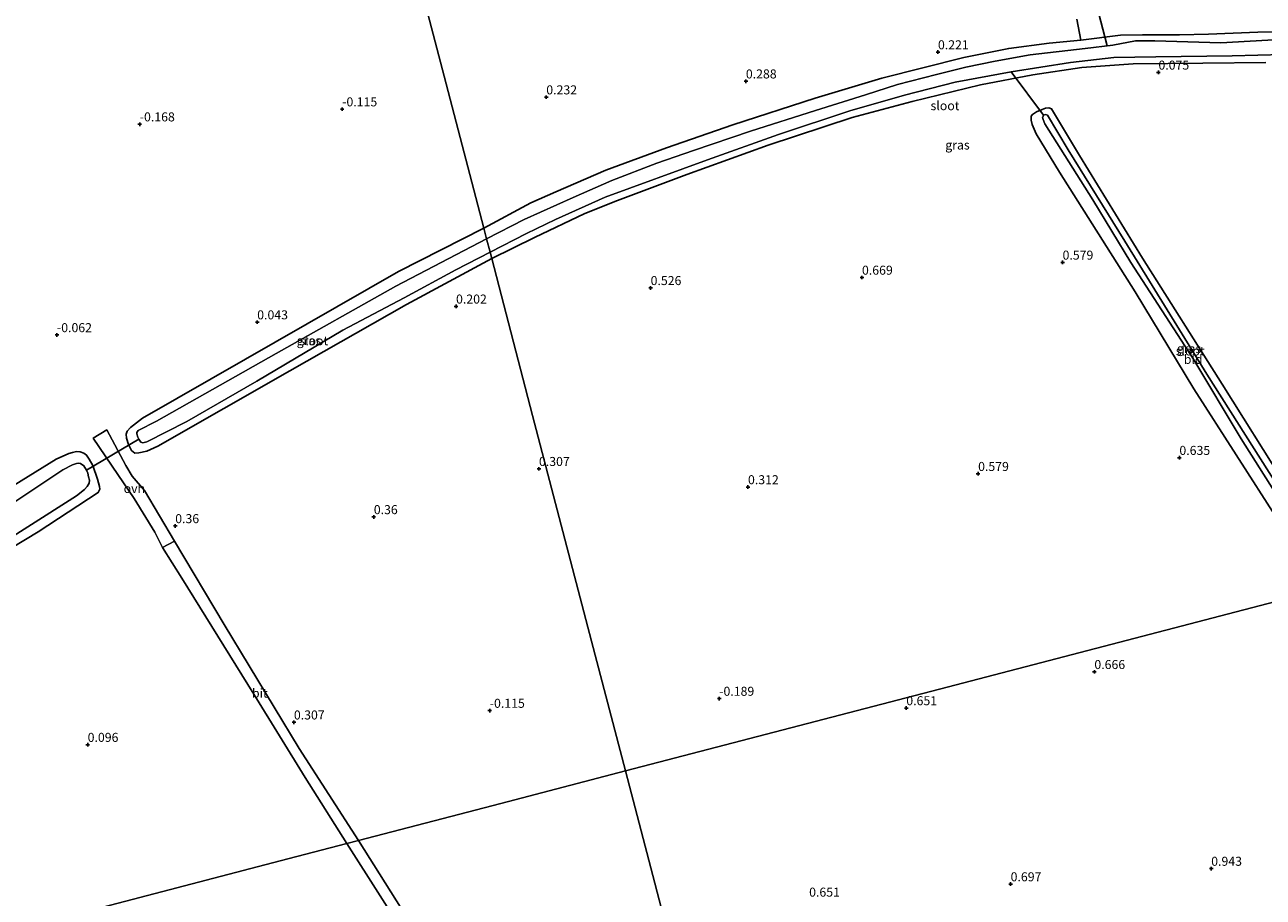
# Model space of a CAD drawing. Units: metres. Extents: x 99995 to 110008, y 412498 to 418753.
# Drawn here: x 100851 to 101194, y 415076 to 415318 of the extents above; entities that cross this region are included whole.
import ezdxf
from ezdxf.enums import TextEntityAlignment as Align

# ---------------------------------------------------------------- set-up
doc = ezdxf.new("R2010")
doc.units = ezdxf.units.M
doc.layers.get('0').update_dxf_attribs({"lineweight": 25})
for name, color, linetype, lineweight in [('B-ME-GW-HOOGTEPUNT-S-B1', 10, 'Continuous', 25), ('B-ME-GW-INSTEEKWATERGANG-L-B1', 10, 'Continuous', 25), ('B-ME-IE-GRASLAND-GV-B6', 93, 'Continuous', 18), ('B-ME-IE-GRONDWERKLIJN-GROND_INGERICHT-GV-B6', 253, 'Continuous', 18), ('B-ME-IE-HULPGEOMETRIE-L-B1', 53, 'Continuous', 18), ('B-ME-KW-DUIKER-L-B1', 10, 'Continuous', 25), ('B-ME-OG-WATER-GV-B6', 153, 'Continuous', 18), ('B-ME-VH-VERH_SOORT-BITUMEN-GV-B6', 8, 'IE-TERREINAFSCHEIDING-NATUURLIJK-HOUTWAL', 18), ('B-ME-VH-VERH_SOORT-ONVERHARD-GV-B6', 8, 'Continuous', 18)]:
    doc.layers.add(name, color=color, linetype=linetype, lineweight=lineweight)
doc.styles.add('NLCS-ISO', font='NLCS-ISO.TTF')
doc.linetypes.add('IE-TERREINAFSCHEIDING-NATUURLIJK-HOUTWAL', pattern='A,7,-1.5,[67,NLCS.SHX,S=0.75,R=45,X=0,Y=0],-1.5,7,-1.5,[70,NLCS.SHX,S=0.75,R=0,X=0,Y=0],-1.5', length=20)

# ---------------------------------------------------------------- blocks, each defined once
blk = doc.blocks.new('hoogtepunt')
for p, q in [((-0.5, 0), (0.5, 0)), ((0, 0.5), (0, -0.5))]:
    blk.add_line(p, q)

msp = doc.modelspace()

# ---------------------------------------------------------------- linework, layer by layer
at = {"layer": 'B-ME-GW-INSTEEKWATERGANG-L-B1'}
for points in [[(100978.11, 415261.51, 0.08), (100991.1, 415268.52, 0.13), (100998.09, 415271.55, 0.06), (101011.92, 415277.6, 0.12), (101028.68, 415283.76, 0.18), (101047.02, 415290.11, 0.16), (101069.82, 415297.53, 0.21), (101088.26, 415303.04, 0.24), (101111.01, 415308.78, 0.18), (101123.42, 415311.3, 0.22), (101134.61, 415312.69, 0.08), (101143.35, 415313.6, 0), (101154.36, 415314.97, -0.05), (101160.44, 415315.01, 0.03)], [(101160.44, 415315.01, 0.03), (101170.68, 415315.03, 0.06), (101178.71, 415315.25, 0.03), (101192.39, 415315.77, 0.08), (101200.42, 415315.98, -0.02)], [(101194.53, 415307.36, 0.09), (101177.14, 415307.24, 0.02), (101157.85, 415306.97, 0.08), (101143.64, 415306.04, 0.01), (101130.08, 415303.99, 0.06), (101115.59, 415301.21, 0.12), (101096.65, 415296.6, 0.13), (101080.04, 415292.16, 0.13), (101056.8, 415284.51, 0.17), (101034.28, 415276.4, 0.08), (101015.1, 415269.14, 0.13), (101006.04, 415265.54, 0.08), (100992.15, 415258.87, 0.06), (100980.31, 415253.05, 0.07)], [(101210.08, 415161.42, 0.31), (101198.07, 415180.42, 0.28), (101174.62, 415216.99, 0.32), (101158.44, 415243.87, 0.27), (101137.44, 415276.97, 0.34), (101131.02, 415287.58, 0.3), (101129.87, 415290.2, 0.3), (101129.62, 415291.37, 0.3), (101129.59, 415292.55, 0.3), (101129.96, 415293.02, 0.3), (101131.13, 415293.7, 0.3), (101132.64, 415294.35, 0.28), (101133.61, 415294.76, 0.2), (101134.51, 415294.83, 0.2), (101135.22, 415294.58, 0.2), (101143, 415281.62, 0.24), (101160.39, 415253.16, 0.2), (101182.43, 415218.28, 0.2), (101217.02, 415163.23, 0.18)], [(100978.11, 415261.51, 0.08), (100954.53, 415249.51, 0.04), (100912.13, 415225.23, 0.07), (100883.69, 415208.86, -0.07), (100880.34, 415206.23, 0.11), (100879.45, 415205.3, 0.11), (100879.12, 415204.39, 0.11), (100879.26, 415203.36, 0.11), (100879.78, 415201.61, 0.11), (100880.59, 415199.93, 0.11), (100881.54, 415199.17, 0.14), (100882.65, 415199.27, 0.14), (100884.81, 415199.7, 0.04), (100887.9, 415201.13, -0.03), (100924.45, 415221.94, -0.32), (100956.7, 415240.38, 0.14), (100980.31, 415253.05, 0.07)], [(100823.84, 415158.75, 0.11), (100854.79, 415177.4, 0.21), (100871.41, 415188.3, 0.3), (100871.86, 415189.22, 0.27), (100871.76, 415189.89, 0.16), (100871.23, 415191.93, 0.11), (100869.93, 415195.72, 0.07), (100868.94, 415197.52, 0.09), (100868.13, 415198.61, 0.14), (100867.42, 415199.15, 0.21), (100866.39, 415199.53, 0.21), (100865.37, 415199.59, 0.21), (100864.26, 415199.34, 0.21), (100863.24, 415199.08, 0.16), (100859.73, 415197.48, 0.21), (100838.36, 415184.3, 0.18)]]:
    msp.add_polyline3d(points, dxfattribs=at)
at = {"layer": 'B-ME-IE-GRASLAND-GV-B6'}
for points in [[(101200.42, 415315.98, -0.02), (101192.39, 415315.77, 0.08), (101178.71, 415315.25, 0.03), (101170.68, 415315.03, 0.06), (101160.44, 415315.01, 0.03), (101154.36, 415314.97, -0.05), (101143.35, 415313.6, 0), (101142.26, 415319.35, 0.02)], [(100978.11, 415261.51, 0.08), (100991.1, 415268.52, 0.13), (100998.09, 415271.55, 0.06), (101011.92, 415277.6, 0.12), (101028.68, 415283.76, 0.18), (101047.02, 415290.11, 0.16), (101069.82, 415297.53, 0.21), (101088.26, 415303.04, 0.24), (101111.01, 415308.78, 0.18), (101123.42, 415311.3, 0.22), (101134.61, 415312.69, 0.08), (101143.35, 415313.6, 0), (101154.36, 415314.97, -0.05), (101160.44, 415315.01, 0.03), (101170.68, 415315.03, 0.06), (101178.71, 415315.25, 0.03), (101192.39, 415315.77, 0.08), (101200.42, 415315.98, -0.02)], [(101198.35, 415313.73, -1.62), (101182.14, 415312.83, -1.62), (101163.82, 415313.39, -1.62), (101158.48, 415313.38, -1.62), (101152.2, 415312.21, -1.62), (101144.53, 415311.23, -1.62), (101129.34, 415309.46, -1.62), (101119.69, 415307.76, -1.62), (101111.55, 415306.06, -1.62), (101103.38, 415304.04, -1.62), (101092.64, 415301.3, -1.62), (101083.77, 415298.45, -1.62), (101069.9, 415294.05, -1.62), (101051.89, 415288.33, -1.62), (101036.16, 415282.97, -1.62), (101026.04, 415279.53, -1.62), (101013.51, 415274.72, -1.62), (101002.86, 415269.96, -1.62), (100989.32, 415263.86, -1.62), (100978.87, 415258.57, -1.62), (100978.11, 415261.51, 0.08)], [(101194.53, 415307.36, 0.09), (101177.14, 415307.24, 0.02), (101157.85, 415306.97, 0.08), (101143.64, 415306.04, 0.01), (101130.08, 415303.99, 0.06), (101115.59, 415301.21, 0.12), (101096.65, 415296.6, 0.13), (101080.04, 415292.16, 0.13), (101056.8, 415284.51, 0.17), (101034.28, 415276.4, 0.08), (101015.1, 415269.14, 0.13), (101006.04, 415265.54, 0.08), (100992.15, 415258.87, 0.06), (100980.31, 415253.05, 0.07), (100979.84, 415254.87, -1.62), (100989.98, 415259.99, -1.62), (100998, 415263.86, -1.62), (101011.67, 415270.1, -1.62), (101040.04, 415280.45, -1.62), (101059.72, 415287.46, -1.62), (101079.41, 415293.99, -1.62), (101094.6, 415298.29, -1.62), (101108.56, 415301.9, -1.62), (101124.1, 415304.84, -1.62), (101140.49, 415307.39, -1.62), (101152.45, 415308.72, -1.62), (101164.08, 415308.98, -1.62), (101185.26, 415309.26, -1.62), (101199.41, 415309.57, -1.62)], [(101198.07, 415180.42, 0.28), (101174.62, 415216.99, 0.32), (101158.44, 415243.87, 0.27), (101137.44, 415276.97, 0.34), (101131.02, 415287.58, 0.3), (101129.87, 415290.2, 0.3), (101129.62, 415291.37, 0.3), (101129.59, 415292.55, 0.3), (101129.96, 415293.02, 0.3), (101131.13, 415293.7, 0.3), (101132.64, 415294.35, 0.28), (101133.61, 415294.76, 0.2), (101134.51, 415294.83, 0.2), (101135.22, 415294.58, 0.2), (101143, 415281.62, 0.24), (101160.39, 415253.16, 0.2), (101182.43, 415218.28, 0.2), (101217.02, 415163.23, 0.18)], [(101199.65, 415187.26, -1.29), (101178.27, 415221.02, -1.29), (101155.51, 415257.87, -1.29), (101139.88, 415283.22, -1.29), (101134.1, 415292.8, -1.29), (101133.56, 415292.99, -1.29), (101133.07, 415292.81, -1.29), (101132.84, 415292.22, -1.29), (101132.74, 415292.19, -1.29), (101132.89, 415291.63, -1.29), (101133.42, 415290.37, -1.29), (101146.66, 415269.31, -1.29), (101157.22, 415252, -1.29), (101174.32, 415225.51, -1.29), (101187.78, 415203.16, -1.29), (101204.71, 415176.31, -1.29)], [(100978.11, 415261.51, 0.08), (100978.87, 415258.57, -1.62), (100953.74, 415245.47, -1.62), (100920.68, 415226.76, -1.62), (100887.5, 415208.02, -1.62), (100882.43, 415205.44, -1.62), (100882.08, 415204.85, -1.62), (100882.12, 415204.48, -1.62), (100882.35, 415203.59, -1.62), (100882.62, 415203.04, -1.62), (100883.22, 415202.18, -1.62), (100883.76, 415202.01, -1.62), (100884.83, 415202.29, -1.62), (100895.9, 415207.93, -1.62), (100915.29, 415219.12, -1.62), (100939.09, 415233.23, -1.62), (100956.09, 415242.23, -1.62), (100970.41, 415249.91, -1.62), (100979.84, 415254.87, -1.62), (100980.31, 415253.05, 0.07), (100956.7, 415240.38, 0.14), (100924.45, 415221.94, -0.32), (100887.9, 415201.13, -0.03), (100884.81, 415199.7, 0.04), (100882.65, 415199.27, 0.14), (100881.54, 415199.17, 0.14), (100880.59, 415199.93, 0.11), (100879.78, 415201.61, 0.11), (100879.26, 415203.36, 0.11), (100879.12, 415204.39, 0.11), (100879.45, 415205.3, 0.11), (100880.34, 415206.23, 0.11), (100883.69, 415208.86, -0.07), (100912.13, 415225.23, 0.07), (100954.53, 415249.51, 0.04), (100978.11, 415261.51, 0.08)], [(100838.36, 415184.3, 0.18), (100859.73, 415197.48, 0.21), (100863.24, 415199.08, 0.16), (100864.26, 415199.34, 0.21), (100865.37, 415199.59, 0.21), (100866.39, 415199.53, 0.21), (100867.42, 415199.15, 0.21), (100868.13, 415198.61, 0.14), (100868.94, 415197.52, 0.09), (100869.93, 415195.72, 0.07), (100871.23, 415191.93, 0.11), (100871.76, 415189.89, 0.16), (100871.86, 415189.22, 0.27), (100871.41, 415188.3, 0.3), (100854.79, 415177.4, 0.21), (100823.84, 415158.75, 0.11)], [(100839.37, 415170.8, -1.31), (100865.35, 415187.37, -1.31), (100867.61, 415189.08, -1.31), (100868.37, 415189.93, -1.31), (100868.89, 415190.81, -1.31), (100868.98, 415191.72, -1.31), (100868.74, 415192.64, -1.31), (100868.48, 415193.64, -1.31), (100868.17, 415194.5, -1.31), (100867.45, 415195.62, -1.31), (100866.54, 415196.27, -1.31), (100865.95, 415196.39, -1.31), (100865.42, 415196.26, -1.31), (100864.29, 415195.96, -1.31), (100861.57, 415194.56, -1.31), (100846.43, 415184.38, -1.31)]]:
    msp.add_polyline3d(points, dxfattribs=at)
at = {"layer": 'B-ME-IE-GRONDWERKLIJN-GROND_INGERICHT-GV-B6'}
for points in [[(100951.83, 415362.24, -0.08), (100967.69, 415301.44, 0.3), (100978.11, 415261.51, 0.08), (100954.53, 415249.51, 0.04), (100912.13, 415225.23, 0.07), (100883.69, 415208.86, -0.07), (100880.34, 415206.23, 0.11), (100879.45, 415205.3, 0.11), (100879.12, 415204.39, 0.11), (100879.26, 415203.36, 0.11), (100879.78, 415201.61, 0.11), (100880.59, 415199.93, 0.11), (100881.54, 415199.17, 0.14), (100882.65, 415199.27, 0.14), (100884.81, 415199.7, 0.04), (100887.9, 415201.13, -0.03), (100924.45, 415221.94, -0.32), (100956.7, 415240.38, 0.14), (100980.31, 415253.05, 0.07), (100991.63, 415209.64, 0.63), (101007.96, 415147.05, 0.39), (101017.32, 415111.15, 0.36)], [(101142.26, 415319.35, 0.02), (101143.35, 415313.6, 0), (101134.61, 415312.69, 0.08), (101123.42, 415311.3, 0.22), (101111.01, 415308.78, 0.18), (101088.26, 415303.04, 0.24), (101069.82, 415297.53, 0.21), (101047.02, 415290.11, 0.16), (101028.68, 415283.76, 0.18), (101011.92, 415277.6, 0.12), (100998.09, 415271.55, 0.06), (100991.1, 415268.52, 0.13), (100978.11, 415261.51, 0.08), (100967.69, 415301.44, 0.3), (100951.83, 415362.24, -0.08)], [(101210.08, 415161.42, 0.31), (101104.28, 415133.83, 0.16), (101017.32, 415111.15, 0.36), (101007.96, 415147.05, 0.39), (100991.63, 415209.64, 0.63), (100980.31, 415253.05, 0.07), (100992.15, 415258.87, 0.06), (101006.04, 415265.54, 0.08), (101015.1, 415269.14, 0.13), (101034.28, 415276.4, 0.08), (101056.8, 415284.51, 0.17), (101080.04, 415292.16, 0.13), (101096.65, 415296.6, 0.13), (101115.59, 415301.21, 0.12), (101130.08, 415303.99, 0.06), (101143.64, 415306.04, 0.01), (101157.85, 415306.97, 0.08), (101177.14, 415307.24, 0.02), (101194.53, 415307.36, 0.09)], [(101217.02, 415163.23, 0.18), (101182.43, 415218.28, 0.2), (101160.39, 415253.16, 0.2), (101143, 415281.62, 0.24), (101135.22, 415294.58, 0.2), (101134.51, 415294.83, 0.2), (101133.61, 415294.76, 0.2), (101132.64, 415294.35, 0.28), (101131.13, 415293.7, 0.3), (101129.96, 415293.02, 0.3), (101129.59, 415292.55, 0.3), (101129.62, 415291.37, 0.3), (101129.87, 415290.2, 0.3), (101131.02, 415287.58, 0.3), (101137.44, 415276.97, 0.34), (101158.44, 415243.87, 0.27), (101174.62, 415216.99, 0.32), (101198.07, 415180.42, 0.28)], [(101017.32, 415111.15, 0.36), (100982.79, 415102.15, 0.19), (100943.48, 415091.89, 0.31), (100927.06, 415117.34, 0.27), (100906.23, 415151.73, 0.53), (100892.53, 415174.8, 0.56), (100884.22, 415188.8, 0.52), (100880.84, 415192.81, 0.35), (100879.07, 415195.78, 0.49), (100873.77, 415205.67, 0.37), (100870.03, 415203.29, 0.34), (100876.84, 415193.27, 0.5), (100881.37, 415186.61, 0.5), (100887.04, 415177.32, 0.65), (100889.16, 415173.07, 0.58), (100894.5, 415164.5, 0.6), (100914.43, 415132.37, 0.38), (100928.7, 415109.29, 0.38), (100940.25, 415091.05, 0.38), (100921.72, 415086.22, 0.27), (100823.51, 415060.61, 0.4)], [(100823.84, 415158.75, 0.11), (100854.79, 415177.4, 0.21), (100871.41, 415188.3, 0.3), (100871.86, 415189.22, 0.27), (100871.76, 415189.89, 0.16), (100871.23, 415191.93, 0.11), (100869.93, 415195.72, 0.07), (100868.94, 415197.52, 0.09), (100868.13, 415198.61, 0.14), (100867.42, 415199.15, 0.21), (100866.39, 415199.53, 0.21), (100865.37, 415199.59, 0.21), (100864.26, 415199.34, 0.21), (100863.24, 415199.08, 0.16), (100859.73, 415197.48, 0.21), (100838.36, 415184.3, 0.18)], [(101041.63, 415017.93, 0.3), (101024.87, 415082.18, 0.19), (101017.32, 415111.15, 0.36), (101104.28, 415133.83, 0.16), (101210.08, 415161.42, 0.31), (101224.13, 415139.21, 0.21), (101242.29, 415110.6, 0.13), (101261.43, 415080.18, 0.1), (101280.99, 415049.23, -0.08)], [(101078.15, 414877.9, 0.57), (101063.41, 414900.85, 0.54), (101035.44, 414945.72, 0.42), (100999.55, 415002.92, 0.26), (100967.11, 415054.22, 0.11), (100943.48, 415091.89, 0.31), (100982.79, 415102.15, 0.19), (101017.32, 415111.15, 0.36), (101024.87, 415082.18, 0.19), (101041.63, 415017.93, 0.3), (101060.82, 414944.33, 0.47), (101078.15, 414877.9, 0.57)], [(100823.51, 415060.61, 0.4), (100921.72, 415086.22, 0.27), (100940.25, 415091.05, 0.38), (100968.5, 415046.52, 0.38)]]:
    msp.add_polyline3d(points, dxfattribs=at)
at = {"layer": 'B-ME-IE-HULPGEOMETRIE-L-B1'}
for points in [[(101017.32, 415111.15, 0.36), (101007.96, 415147.05, 0.39), (100991.63, 415209.64, 0.63), (100980.31, 415253.05, 0.07), (100979.84, 415254.87, -1.62), (100978.87, 415258.57, -1.62), (100978.11, 415261.51, 0.08), (100967.69, 415301.44, 0.3), (100951.83, 415362.24, -0.08), (100939.21, 415410.65, -0.06), (100926.55, 415459.18, 0.03), (100918.91, 415488.49, 0.02), (100911.14, 415518.27, 0), (100910.79, 415519.63, -1.62), (100910.33, 415521.38, -1.62), (100909.86, 415523.19, 0.11), (100908.51, 415528.35, 0.56), (100906.9, 415534.55, 3.58), (100906.06, 415537.75, 3.28), (100903.91, 415545.99, 0.16), (100903.21, 415548.71, 0.05)], [(101385.02, 415207.04, 0.29), (101335.86, 415194.22, 0.32), (101283.11, 415180.47, 0.35), (101217.02, 415163.23, 0.18), (101215.06, 415162.72, -1.29), (101213.66, 415162.35, -1.29), (101210.08, 415161.42, 0.31), (101104.28, 415133.83, 0.16), (101017.32, 415111.15, 0.36)], [(101017.32, 415111.15, 0.36), (100982.79, 415102.15, 0.19), (100943.48, 415091.89, 0.31), (100940.25, 415091.05, 0.38), (100921.72, 415086.22, 0.27), (100823.51, 415060.61, 0.4), (100735.31, 415037.61, 0.39), (100676.66, 415022.31, 0.11), (100675.06, 415021.89, -0.42), (100674.11, 415021.64, -0.42), (100672.62, 415021.25, 0.23), (100649.62, 415015.26, 0.2)], [(101178.82, 414491.86, 0.42), (101139.62, 414642.18, 0.42), (101138.88, 414645.04, 0.77), (101136.04, 414655.92, 1.19), (101133.09, 414667.24, 1.89), (101131.21, 414674.43, 4.07), (101129.91, 414679.4, 4.08), (101127.74, 414687.75, 0.94), (101127.41, 414689.02, 0.73), (101126.44, 414692.72, 0.77), (101124.89, 414698.68, 0.46), (101124.61, 414699.75, -0.23), (101124.25, 414701.11, -0.23), (101123.85, 414702.65, 0.48), (101113.69, 414741.62, 0.54), (101094.83, 414813.92, 0.43), (101080.96, 414867.12, 0.53), (101078.15, 414877.9, 0.57), (101060.82, 414944.33, 0.47), (101041.63, 415017.93, 0.3), (101024.87, 415082.18, 0.19), (101017.32, 415111.15, 0.36)]]:
    msp.add_polyline3d(points, dxfattribs=at)
at = {"layer": 'B-ME-KW-DUIKER-L-B1'}
for p, q in [((101147.69, 415323.36, -1.62), (101150.63, 415312.01, -1.62)), ((101133.07, 415292.81, -1.29), (101124.1, 415304.84, -1.62)), ((100882.62, 415203.04, -1.62), (100868.17, 415194.5, -1.31))]:
    msp.add_line(p, q, dxfattribs=at)
at = {"layer": 'B-ME-OG-WATER-GV-B6'}
for points in [[(100978.87, 415258.57, -1.62), (100989.32, 415263.86, -1.62), (101002.86, 415269.96, -1.62), (101013.51, 415274.72, -1.62), (101026.04, 415279.53, -1.62), (101036.16, 415282.97, -1.62), (101051.89, 415288.33, -1.62), (101069.9, 415294.05, -1.62), (101083.77, 415298.45, -1.62), (101092.64, 415301.3, -1.62), (101103.38, 415304.04, -1.62), (101111.55, 415306.06, -1.62), (101119.69, 415307.76, -1.62), (101129.34, 415309.46, -1.62), (101144.53, 415311.23, -1.62), (101152.2, 415312.21, -1.62), (101158.48, 415313.38, -1.62), (101163.82, 415313.39, -1.62), (101182.14, 415312.83, -1.62), (101198.35, 415313.73, -1.62)], [(101199.41, 415309.57, -1.62), (101185.26, 415309.26, -1.62), (101164.08, 415308.98, -1.62), (101152.45, 415308.72, -1.62), (101140.49, 415307.39, -1.62), (101124.1, 415304.84, -1.62), (101108.56, 415301.9, -1.62), (101094.6, 415298.29, -1.62), (101079.41, 415293.99, -1.62), (101059.72, 415287.46, -1.62), (101040.04, 415280.45, -1.62), (101011.67, 415270.1, -1.62), (100998, 415263.86, -1.62), (100989.98, 415259.99, -1.62), (100979.84, 415254.87, -1.62), (100978.87, 415258.57, -1.62)], [(101215.06, 415162.72, -1.29), (101213.66, 415162.35, -1.29), (101204.71, 415176.31, -1.29), (101187.78, 415203.16, -1.29), (101174.32, 415225.51, -1.29), (101157.22, 415252, -1.29), (101146.66, 415269.31, -1.29), (101133.42, 415290.37, -1.29), (101132.89, 415291.63, -1.29), (101132.74, 415292.19, -1.29), (101132.84, 415292.22, -1.29), (101133.07, 415292.81, -1.29), (101133.56, 415292.99, -1.29), (101134.1, 415292.8, -1.29), (101139.88, 415283.22, -1.29), (101155.51, 415257.87, -1.29), (101178.27, 415221.02, -1.29), (101199.65, 415187.26, -1.29), (101215.06, 415162.72, -1.29)], [(100978.87, 415258.57, -1.62), (100979.84, 415254.87, -1.62), (100970.41, 415249.91, -1.62), (100956.09, 415242.23, -1.62), (100939.09, 415233.23, -1.62), (100915.29, 415219.12, -1.62), (100895.9, 415207.93, -1.62), (100884.83, 415202.29, -1.62), (100883.76, 415202.01, -1.62), (100883.22, 415202.18, -1.62), (100882.62, 415203.04, -1.62), (100882.35, 415203.59, -1.62), (100882.12, 415204.48, -1.62), (100882.08, 415204.85, -1.62), (100882.43, 415205.44, -1.62), (100887.5, 415208.02, -1.62), (100920.68, 415226.76, -1.62), (100953.74, 415245.47, -1.62), (100978.87, 415258.57, -1.62)], [(100846.43, 415184.38, -1.31), (100861.57, 415194.56, -1.31), (100864.29, 415195.96, -1.31), (100865.42, 415196.26, -1.31), (100865.95, 415196.39, -1.31), (100866.54, 415196.27, -1.31), (100867.45, 415195.62, -1.31), (100868.17, 415194.5, -1.31), (100868.48, 415193.64, -1.31), (100868.74, 415192.64, -1.31), (100868.98, 415191.72, -1.31), (100868.89, 415190.81, -1.31), (100868.37, 415189.93, -1.31), (100867.61, 415189.08, -1.31), (100865.35, 415187.37, -1.31), (100839.37, 415170.8, -1.31)]]:
    msp.add_polyline3d(points, dxfattribs=at)
at = {"layer": 'B-ME-VH-VERH_SOORT-BITUMEN-GV-B6'}
for points in [[(100943.48, 415091.89, 0.31), (100940.25, 415091.05, 0.38), (100928.7, 415109.29, 0.38), (100914.43, 415132.37, 0.38), (100894.5, 415164.5, 0.6), (100889.16, 415173.07, 0.58), (100892.53, 415174.8, 0.56), (100906.23, 415151.73, 0.53), (100927.06, 415117.34, 0.27), (100943.48, 415091.89, 0.31)], [(101080.96, 414867.12, 0.53), (101064.51, 414893.46, 0.49), (101036.47, 414938.12, 0.52), (101004.34, 414989.03, 0.38), (100968.5, 415046.52, 0.38), (100940.25, 415091.05, 0.38), (100943.48, 415091.89, 0.31), (100967.11, 415054.22, 0.11), (100999.55, 415002.92, 0.26), (101035.44, 414945.72, 0.42), (101063.41, 414900.85, 0.54), (101078.15, 414877.9, 0.57), (101080.96, 414867.12, 0.53)]]:
    msp.add_polyline3d(points, dxfattribs=at)
at = {"layer": 'B-ME-VH-VERH_SOORT-ONVERHARD-GV-B6'}
msp.add_polyline3d([(100892.53, 415174.8, 0.56), (100889.16, 415173.07, 0.58), (100887.04, 415177.32, 0.65), (100881.37, 415186.61, 0.5), (100876.84, 415193.27, 0.5), (100870.03, 415203.29, 0.34), (100873.77, 415205.67, 0.37), (100879.07, 415195.78, 0.49), (100880.84, 415192.81, 0.35), (100884.22, 415188.8, 0.52), (100892.53, 415174.8, 0.56)], dxfattribs=at)

# ---------------------------------------------------------------- block references
at = {"layer": 'B-ME-GW-HOOGTEPUNT-S-B1', "rotation": 90}
for p in [(101103.82, 415310.25, 0.22), (101103.82, 415310.25, 0.22), (101164.84, 415304.63, 0.08), (101164.84, 415304.63, 0.08), (101050.65, 415302.18, 0.29), (101050.65, 415302.18, 0.29), (100995.42, 415297.77, 0.23), (100995.42, 415297.77, 0.23), (100938.92, 415294.45, -0.11), (100938.92, 415294.45, -0.11), (100882.9, 415290.28, -0.17), (100882.9, 415290.28, -0.17), (101138.3, 415251.99, 0.58), (101138.3, 415251.99, 0.58), (101024.29, 415244.95, 0.53), (101024.29, 415244.95, 0.53), (101082.79, 415247.82, 0.67), (101082.79, 415247.82, 0.67), (100970.44, 415239.82, 0.2), (100970.44, 415239.82, 0.2), (100915.4, 415235.45, 0.04), (100915.4, 415235.45, 0.04), (100859.97, 415231.9, -0.06), (100859.97, 415231.9, -0.06), (101170.64, 415197.9, 0.64), (101170.64, 415197.9, 0.64), (100993.39, 415194.83, 0.31), (100993.39, 415194.83, 0.31), (101114.93, 415193.45, 0.58), (101114.93, 415193.45, 0.58), (101051.24, 415189.78, 0.31), (101051.24, 415189.78, 0.31), (100947.67, 415181.49, 0.36), (100947.67, 415181.49, 0.36), (100892.71, 415179, 0.36), (100892.71, 415179, 0.36), (101147.11, 415138.59, 0.67), (101147.11, 415138.59, 0.67), (101043.27, 415131.18, -0.19), (101043.27, 415131.18, -0.19), (101095.06, 415128.57, 0.65), (101095.06, 415128.57, 0.65), (100979.77, 415127.85, -0.11), (100979.77, 415127.85, -0.11), (100925.56, 415124.62, 0.31), (100925.56, 415124.62, 0.31), (100868.48, 415118.41, 0.1), (100868.48, 415118.41, 0.1), (101179.44, 415084.09, 0.94), (101179.44, 415084.09, 0.94), (101123.93, 415079.79, 0.7), (101123.93, 415079.79, 0.7)]:
    msp.add_blockref('hoogtepunt', p, dxfattribs=at)

# ---------------------------------------------------------------- texts
at = {"layer": 'B-ME-GW-HOOGTEPUNT-S-B1', "ltscale": 0.2, "style": 'NLCS-ISO'}
for s, p in [('0.221', (101103.82, 415310.25, 0.22)), ('0.221', (101103.82, 415310.25, 0.22)), ('0.075', (101164.84, 415304.63, 0.08)), ('0.075', (101164.84, 415304.63, 0.08)), ('0.288', (101050.65, 415302.18, 0.29)), ('0.288', (101050.65, 415302.18, 0.29)), ('0.232', (100995.42, 415297.77, 0.23)), ('0.232', (100995.42, 415297.77, 0.23)), ('-0.115', (100938.92, 415294.45, -0.11)), ('-0.115', (100938.92, 415294.45, -0.11)), ('-0.168', (100882.9, 415290.28, -0.17)), ('-0.168', (100882.9, 415290.28, -0.17)), ('0.579', (101138.3, 415251.99, 0.58)), ('0.579', (101138.3, 415251.99, 0.58)), ('0.669', (101082.79, 415247.82, 0.67)), ('0.669', (101082.79, 415247.82, 0.67)), ('0.526', (101024.29, 415244.95, 0.53)), ('0.526', (101024.29, 415244.95, 0.53)), ('0.202', (100970.44, 415239.82, 0.2)), ('0.202', (100970.44, 415239.82, 0.2)), ('0.043', (100915.4, 415235.45, 0.04)), ('0.043', (100915.4, 415235.45, 0.04)), ('-0.062', (100859.97, 415231.9, -0.06)), ('-0.062', (100859.97, 415231.9, -0.06)), ('0.635', (101170.64, 415197.9, 0.64)), ('0.635', (101170.64, 415197.9, 0.64)), ('0.307', (100993.39, 415194.83, 0.31)), ('0.307', (100993.39, 415194.83, 0.31)), ('0.579', (101114.93, 415193.45, 0.58)), ('0.579', (101114.93, 415193.45, 0.58)), ('0.312', (101051.24, 415189.78, 0.31)), ('0.312', (101051.24, 415189.78, 0.31)), ('0.36', (100947.67, 415181.49, 0.36)), ('0.36', (100947.67, 415181.49, 0.36)), ('0.36', (100892.71, 415179, 0.36)), ('0.36', (100892.71, 415179, 0.36)), ('0.666', (101147.11, 415138.59, 0.67)), ('0.666', (101147.11, 415138.59, 0.67)), ('-0.189', (101043.27, 415131.18, -0.19)), ('-0.189', (101043.27, 415131.18, -0.19)), ('-0.115', (100979.77, 415127.85, -0.11)), ('-0.115', (100979.77, 415127.85, -0.11)), ('0.651', (101095.06, 415128.57, 0.65)), ('0.651', (101095.06, 415128.57, 0.65)), ('0.307', (100925.56, 415124.62, 0.31)), ('0.307', (100925.56, 415124.62, 0.31)), ('0.096', (100868.48, 415118.41, 0.1)), ('0.096', (100868.48, 415118.41, 0.1)), ('0.943', (101179.44, 415084.09, 0.94)), ('0.943', (101179.44, 415084.09, 0.94)), ('0.697', (101123.93, 415079.79, 0.7)), ('0.697', (101123.93, 415079.79, 0.7)), ('0.651', (101068.16, 415075.54, 0.65)), ('0.651', (101068.16, 415075.54, 0.65))]:
    msp.add_text(s, height=2.5, dxfattribs=at).set_placement(p, align=Align.BOTTOM_LEFT)
at = {"layer": 'B-ME-IE-GRASLAND-GV-B6', "ltscale": 0.2, "style": 'NLCS-ISO'}
for p in [(101109.22, 415284.53), (100929.72, 415230.34), (101173.3, 415228.13)]:
    msp.add_text('gras', height=2.5, dxfattribs=at).set_placement(p, align=Align.MIDDLE_CENTER)
at = {"layer": 'B-ME-IE-GRONDWERKLIJN-GROND_INGERICHT-GV-B6', "ltscale": 0.2, "style": 'NLCS-ISO'}
msp.add_text('bld', height=2.5, dxfattribs=at).set_placement((101174.46, 415225.15), align=Align.MIDDLE_CENTER)
at = {"layer": 'B-ME-OG-WATER-GV-B6', "ltscale": 0.2, "style": 'NLCS-ISO'}
for p in [(101105.76, 415295.42), (100931.06, 415230.3), (101173.63, 415227.48)]:
    msp.add_text('sloot', height=2.5, dxfattribs=at).set_placement(p, align=Align.MIDDLE_CENTER)
at = {"layer": 'B-ME-VH-VERH_SOORT-BITUMEN-GV-B6', "ltscale": 0.2, "style": 'NLCS-ISO'}
msp.add_text('bit', height=2.5, dxfattribs=at).set_placement((100916.12, 415132.68), align=Align.MIDDLE_CENTER)
at = {"layer": 'B-ME-VH-VERH_SOORT-ONVERHARD-GV-B6', "ltscale": 0.2, "style": 'NLCS-ISO'}
msp.add_text('ovh', height=2.5, dxfattribs=at).set_placement((100881.4, 415189.39), align=Align.MIDDLE_CENTER)

doc.saveas('drawing.dxf')
